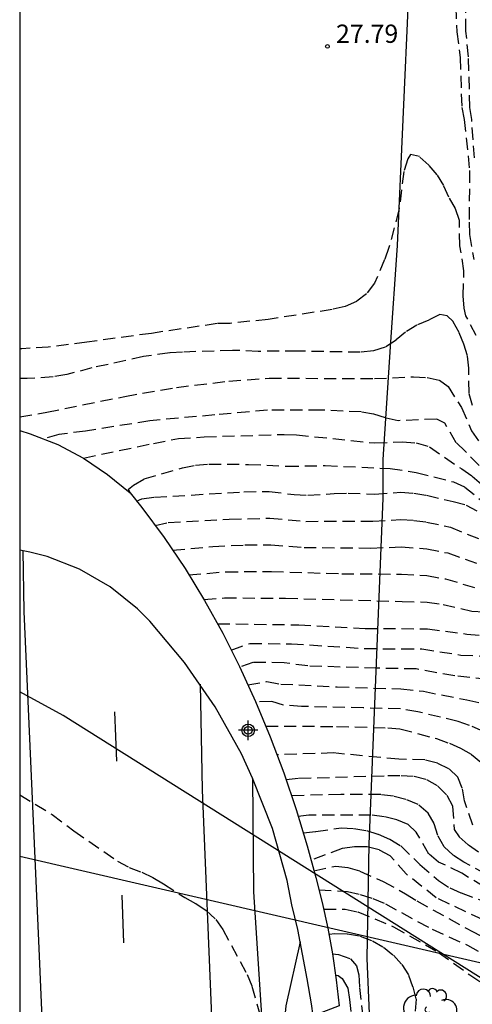
# Model space of a CAD drawing. Units: metres. Extents: x 584494 to 584845, y 4794289 to 4794541.
# Drawn here: x 584494 to 584513, y 4794413 to 4794453 of the extents above; entities that cross this region are included whole.
import ezdxf

# ---------------------------------------------------------------- set-up
doc = ezdxf.new("R2010")
doc.units = ezdxf.units.M
doc.header["$MEASUREMENT"] = 0
doc.linetypes.add('TRAZOS_NORMALES', pattern=[0.75, 0.5, -0.25])
for name, color, linetype in [('010106', 9, 'Continuous'), ('020194', 31, 'TRAZOS_NORMALES'), ('020195', 30, 'TRAZOS_NORMALES'), ('020204', 9, 'Continuous'), ('020308', 9, 'Continuous'), ('060102', 9, 'Continuous'), ('060129', 1, 'Continuous'), ('070101', 9, 'Continuous'), ('070108', 9, 'Continuous'), ('100202', 3, 'Continuous'), ('220104', 9, 'Continuous'), ('260101', 9, 'Continuous'), ('Centroides', 1, 'Continuous')]:
    doc.layers.add(name, color=color, linetype=linetype)
doc.styles.add('ARIAL', font='arial.ttf', dxfattribs={"height": 1})

# ---------------------------------------------------------------- blocks, each defined once
blk = doc.blocks.new('Centroide')
for points in [[(0.402, 0), (-0.402, 0)], [(0, -0.402), (0, 0.402)]]:
    blk.add_lwpolyline(points)
for radius in [0.256, 0.159]:
    blk.add_circle((0, 0), radius)
blk = doc.blocks.new('ARBOL')
blk.add_circle((0, 0), 0.0587)
for centre, radius, start, end in [((-0.564, 0.381), 0.532, 92.28, 254.58), ((-0.28, 0.855), 0.3, 359.2878, 173.6078), ((0.097, 0.97), 0.21, 23.1565, 160.4665), ((0.438, 0.881), 0.24, 301.578, 139.328), ((-0.091, 0.321), 0.12, 119.14, 310.56), ((0.656, 0.288), 0.443, 319.8556, 114.7656), ((0.819, -0.249), 0.383, 235.5275, 62.0275), ((-0.556, -0.339), 0.555, 142.64, 266.54), ((-0.039, -0.384), 0.21, 189.64, 323.88), ((0.299, -0.624), 0.532, 224.67, 0.24), ((-0.301, -0.676), 0.45, 213.78, 295.32)]:
    blk.add_arc(centre, radius, start, end)
blk = doc.blocks.new('COTAPU')
blk.add_circle((0, 0), 0.075)

msp = doc.modelspace()

# ---------------------------------------------------------------- linework, layer by layer
at = {"layer": '010106'}
msp.add_lwpolyline([(584494.095, 4794290.176), (584844.086, 4794290.169), (584844.091, 4794540.162), (584494.101, 4794540.169)], close=True, dxfattribs=at)
at = {"layer": '020194'}
for points, elevation in [([(584512.778, 4794447.472), (584512.668, 4794449.052), (584512.588, 4794449.552), (584512.538, 4794451.631), (584512.428, 4794452.681), (584512.428, 4794454.221)], 28.64), ([(584512.008, 4794453.681), (584512.058, 4794452.651), (584512.188, 4794451.602), (584512.258, 4794449.542), (584512.358, 4794449.052), (584512.578, 4794446.952), (584512.558, 4794444.842), (584512.578, 4794444.332), (584512.748, 4794443.302)], 28.14), ([(584512.848, 4794440.182), (584512.428, 4794440.992), (584512.358, 4794441.312), (584512.318, 4794441.812), (584512.348, 4794442.832), (584512.178, 4794443.872), (584512.158, 4794444.912), (584511.998, 4794445.392), (584511.728, 4794445.862), (584511.518, 4794446.342), (584511.248, 4794446.782), (584510.908, 4794447.172), (584510.518, 4794447.532), (584510.158, 4794447.622), (584510.038, 4794447.432), (584509.878, 4794446.912), (584509.678, 4794445.332), (584509.268, 4794443.792), (584509.088, 4794443.302), (584508.678, 4794442.332), (584508.348, 4794441.892), (584507.928, 4794441.582), (584507.468, 4794441.372), (584506.938, 4794441.252), (584504.298, 4794440.842), (584502.738, 4794440.682), (584502.208, 4794440.672), (584499.509, 4794440.272), (584496.849, 4794439.912), (584495.269, 4794439.702), (584494.189, 4794439.642), (584494.099, 4794439.63)], 27.64), ([(584494.099, 4794436.837), (584495.209, 4794437.032), (584498.409, 4794437.682), (584500.538, 4794438.052), (584502.688, 4794438.312), (584504.348, 4794438.432), (584508.668, 4794438.412), (584510.268, 4794438.492), (584510.838, 4794438.452), (584511.348, 4794438.352), (584511.698, 4794438.092), (584512.248, 4794437.222), (584512.658, 4794436.272), (584512.968, 4794435.822)], 26.64), ([(584513.488, 4794434.302), (584512.398, 4794435.432), (584512.028, 4794435.782), (584511.558, 4794436.582), (584511.228, 4794436.752), (584509.638, 4794436.682), (584509.118, 4794436.802), (584508.638, 4794436.952), (584508.128, 4794437.042), (584506.458, 4794437.122), (584504.278, 4794437.122), (584502.108, 4794436.922), (584499.438, 4794436.682), (584496.799, 4794436.252), (584495.699, 4794436.122), (584495.094, 4794435.938)], 26.14), ([(584496.719, 4794435.152), (584499.588, 4794435.752), (584500.618, 4794435.952), (584501.678, 4794436.022), (584504.968, 4794436.122), (584505.468, 4794436.102), (584508.688, 4794435.772), (584509.828, 4794435.812), (584510.378, 4794435.772), (584510.928, 4794435.612), (584512.258, 4794434.702), (584512.688, 4794434.402), (584514.688, 4794432.702)], 25.64), ([(584498.628, 4794433.722), (584498.568, 4794433.872), (584498.768, 4794434.032), (584499.208, 4794434.292), (584500.778, 4794434.752), (584501.318, 4794434.852), (584501.868, 4794434.902), (584503.498, 4794434.892), (584505.058, 4794434.812), (584506.648, 4794434.842), (584509.318, 4794434.722), (584510.388, 4794434.562), (584511.918, 4794434.172), (584512.378, 4794433.962), (584513.208, 4794433.302)], 25.14), ([(584499.657, 4794432.383), (584500.198, 4794432.502), (584502.708, 4794432.642), (584504.378, 4794432.682), (584505.858, 4794432.552), (584508.608, 4794432.562), (584509.758, 4794432.622), (584510.288, 4794432.592), (584510.808, 4794432.522), (584511.788, 4794432.312), (584513.328, 4794431.692)], 24.14), ([(584500.379, 4794431.369), (584502.028, 4794431.522), (584503.348, 4794431.582), (584504.408, 4794431.582), (584505.778, 4794431.482), (584508.528, 4794431.452), (584509.768, 4794431.502), (584510.818, 4794431.422), (584511.688, 4794431.252), (584513.108, 4794430.742)], 23.64), ([(584501.043, 4794430.354), (584502.568, 4794430.482), (584504.438, 4794430.492), (584507.328, 4794430.402), (584509.788, 4794430.382), (584510.828, 4794430.322), (584511.588, 4794430.192), (584512.888, 4794429.802)], 23.14), ([(584501.667, 4794429.336), (584502.508, 4794429.412), (584505.018, 4794429.392), (584509.808, 4794429.262), (584510.838, 4794429.232), (584511.488, 4794429.142), (584512.678, 4794428.862), (584513.688, 4794428.802)], 22.64), ([(584502.789, 4794427.26), (584503.548, 4794427.542), (584505.258, 4794427.522), (584508.268, 4794427.332), (584509.798, 4794427.312), (584510.618, 4794427.312), (584512.218, 4794427.062), (584513.718, 4794426.992)], 21.64), ([(584513.338, 4794426.052), (584511.968, 4794426.202), (584510.388, 4794426.492), (584508.758, 4794426.522), (584505.938, 4794426.612), (584504.958, 4794426.742), (584503.678, 4794426.762), (584503.143, 4794426.56)], 21.14), ([(584503.473, 4794425.84), (584504.248, 4794425.972), (584504.818, 4794425.872), (584507.138, 4794425.752), (584509.758, 4794425.672), (584510.688, 4794425.572), (584512.468, 4794425.222), (584512.958, 4794425.112)], 20.64), ([(584513.148, 4794423.922), (584512.578, 4794424.172), (584512.108, 4794424.332), (584510.458, 4794424.732), (584509.738, 4794424.852), (584508.208, 4794424.892), (584505.678, 4794424.952), (584504.928, 4794425.002), (584504.448, 4794425.152), (584503.786, 4794425.133)], 20.14), ([(584512.718, 4794420.082), (584512.368, 4794421.072), (584512.278, 4794421.602), (584512.098, 4794422.042), (584511.728, 4794422.392), (584511.258, 4794422.622), (584510.738, 4794422.752), (584509.678, 4794422.782), (584506.978, 4794423.042), (584504.658, 4794422.962)], 19.14), ([(584505.042, 4794421.953), (584505.568, 4794422.002), (584509.218, 4794422.112), (584509.768, 4794422.122), (584510.298, 4794422.082), (584510.808, 4794421.952), (584511.278, 4794421.682), (584511.648, 4794421.312), (584511.878, 4794420.852), (584511.948, 4794419.892), (584512.148, 4794419.602), (584512.528, 4794419.262), (584513.818, 4794418.372)], 18.64), ([(584494.098, 4794421.325), (584495.428, 4794420.513), (584496.318, 4794419.843), (584498.108, 4794418.603), (584498.588, 4794418.343), (584499.108, 4794418.143), (584499.568, 4794417.923), (584500.008, 4794417.663), (584500.878, 4794417.103), (584501.338, 4794416.853), (584501.758, 4794416.573), (584502.148, 4794416.203), (584502.438, 4794415.793), (584503.438, 4794413.943), (584503.638, 4794413.463), (584504.088, 4794411.873)], 12.64), ([(584525.567, 4794412.232), (584523.577, 4794412.982), (584521.587, 4794413.812), (584519.087, 4794414.912), (584517.548, 4794415.642), (584515.578, 4794416.672), (584513.258, 4794418.062), (584512.338, 4794418.562), (584511.898, 4794418.842), (584511.528, 4794419.192), (584511.268, 4794419.652), (584511.118, 4794420.142), (584510.878, 4794420.572), (584510.468, 4794420.922), (584509.958, 4794421.132), (584509.458, 4794421.262), (584508.928, 4794421.332), (584507.288, 4794421.342), (584505.268, 4794421.285)], 18.14), ([(584523.657, 4794412.222), (584522.257, 4794413.022), (584520.317, 4794413.972), (584517.947, 4794415.152), (584516.028, 4794416.152), (584514.128, 4794417.102), (584513.178, 4794417.542), (584512.258, 4794418.102), (584511.308, 4794418.562), (584510.908, 4794418.892), (584510.388, 4794419.782), (584510.058, 4794420.102), (584509.588, 4794420.292), (584509.068, 4794420.422), (584508.528, 4794420.492), (584505.968, 4794420.493), (584505.542, 4794420.427)], 17.64), ([(584520.537, 4794412.012), (584519.277, 4794412.962), (584518.347, 4794413.502), (584515.558, 4794415.082), (584515.068, 4794415.332), (584513.108, 4794416.202), (584511.208, 4794417.093), (584509.978, 4794418.073), (584509.318, 4794418.822), (584508.858, 4794419.062), (584508.358, 4794419.183), (584507.848, 4794419.193), (584507.348, 4794419.113), (584506.067, 4794418.646)], 16.64), ([(584506.186, 4794418.204), (584507.078, 4794418.393), (584507.578, 4794418.333), (584508.068, 4794418.193), (584509.028, 4794417.763), (584509.948, 4794417.263), (584510.418, 4794416.963), (584512.748, 4794415.683), (584514.648, 4794414.702), (584515.568, 4794414.292), (584516.008, 4794414.052), (584517.337, 4794413.212), (584518.297, 4794412.692)], 16.14), ([(584506.398, 4794417.423), (584507.558, 4794417.353), (584508.088, 4794417.233), (584508.608, 4794417.063), (584509.128, 4794416.843), (584511.038, 4794415.803), (584512.498, 4794415.143), (584513.428, 4794414.623), (584515.708, 4794413.343), (584516.128, 4794413.023), (584516.177, 4794412.753), (584515.887, 4794411.873)], 15.64), ([(584506.591, 4794416.623), (584507.468, 4794416.623), (584507.988, 4794416.513), (584509.458, 4794415.903), (584511.308, 4794414.853), (584512.588, 4794413.933), (584513.448, 4794413.363), (584513.808, 4794413.013), (584513.928, 4794412.663)], 15.14), ([(584506.948, 4794414.793), (584507.188, 4794414.763), (584507.688, 4794414.593), (584507.938, 4794414.303), (584508.028, 4794413.933), (584508.058, 4794413.413), (584508.178, 4794412.323)], 14.14), ([(584507.072, 4794413.921), (584507.178, 4794413.903), (584507.338, 4794413.783), (584507.578, 4794413.383), (584507.648, 4794412.923), (584507.748, 4794411.883)], 13.64)]:
    msp.add_lwpolyline(points, dxfattribs=dict(at, elevation=elevation))
at = {"layer": '020195'}
for points, elevation in [([(584512.698, 4794437.312), (584512.558, 4794437.822), (584512.548, 4794438.842), (584512.488, 4794439.352), (584512.348, 4794439.832), (584512.148, 4794440.312), (584511.908, 4794440.752), (584511.658, 4794440.992), (584511.358, 4794441.052), (584510.898, 4794440.812), (584510.408, 4794440.602), (584509.948, 4794440.322), (584509.558, 4794439.992), (584509.108, 4794439.702), (584508.628, 4794439.552), (584508.088, 4794439.492), (584505.508, 4794439.542), (584503.888, 4794439.532), (584502.838, 4794439.572), (584500.779, 4794439.502), (584500.259, 4794439.472), (584499.189, 4794439.322), (584497.059, 4794438.852), (584496.029, 4794438.582), (584495.469, 4794438.482), (584494.399, 4794438.412), (584494.099, 4794438.418)], 27.14), ([(584498.9, 4794433.383), (584499.108, 4794433.482), (584499.638, 4794433.542), (584503.308, 4794433.762), (584504.348, 4794433.782), (584505.368, 4794433.652), (584505.938, 4794433.622), (584507.018, 4794433.692), (584507.588, 4794433.712), (584508.688, 4794433.672), (584509.748, 4794433.752), (584510.288, 4794433.712), (584510.808, 4794433.622), (584511.898, 4794433.372), (584512.438, 4794433.222), (584512.938, 4794432.952)], 24.64), ([(584502.229, 4794428.347), (584505.558, 4794428.302), (584508.288, 4794428.152), (584510.848, 4794428.142), (584512.468, 4794427.922), (584513.008, 4794427.872)], 22.14), ([(584504.208, 4794424.141), (584507.118, 4794424.132), (584509.218, 4794424.072), (584509.718, 4794424.032), (584511.218, 4794423.632), (584511.748, 4794423.442), (584512.208, 4794423.232), (584512.658, 4794422.982), (584513.078, 4794422.642)], 19.64), ([(584505.75, 4794419.763), (584506.258, 4794419.813), (584507.298, 4794419.973), (584507.828, 4794419.942), (584508.338, 4794419.852), (584508.828, 4794419.702), (584509.298, 4794419.502), (584509.748, 4794419.222), (584510.538, 4794418.462), (584511.298, 4794417.802), (584511.768, 4794417.502), (584512.228, 4794417.292), (584513.788, 4794416.732), (584515.728, 4794415.802), (584517.658, 4794414.792), (584520.117, 4794413.552), (584522.017, 4794412.442)], 17.14), ([(584506.805, 4794415.603), (584507.048, 4794415.633), (584507.558, 4794415.613), (584508.088, 4794415.523), (584508.588, 4794415.333), (584509.038, 4794415.073), (584509.448, 4794414.733), (584509.798, 4794414.353), (584510.068, 4794413.923), (584510.248, 4794413.433), (584510.378, 4794412.933), (584510.278, 4794411.383)], 14.64)]:
    msp.add_lwpolyline(points, dxfattribs=dict(at, elevation=elevation))
at = {"layer": '060102', "flags": 128}
msp.add_lwpolyline([(584503.658, 4794422.003), (584503.708, 4794417.333), (584504.598, 4794403.593), (584505.757, 4794377.104), (584506.437, 4794359.114), (584507.706, 4794334.915), (584508.526, 4794313.016), (584509.265, 4794296.866), (584509.638, 4794290.176)], dxfattribs=at)
at = {"layer": '060129'}
for points in [[(584494.099, 4794436.285), (584494.529, 4794436.152), (584495.659, 4794435.702), (584496.719, 4794435.152), (584497.708, 4794434.472), (584498.628, 4794433.722), (584499.108, 4794433.122), (584500.028, 4794431.882), (584500.888, 4794430.612), (584501.688, 4794429.302), (584502.438, 4794427.962), (584503.128, 4794426.592), (584503.778, 4794425.152), (584504.388, 4794423.702), (584504.948, 4794422.222), (584505.448, 4794420.723), (584505.908, 4794419.223), (584506.258, 4794417.933), (584506.528, 4794416.903), (584506.758, 4794415.853), (584506.948, 4794414.793), (584507.098, 4794413.723), (584507.218, 4794412.663), (584506.158, 4794412.243)], [(584503.658, 4794422.003), (584503.208, 4794423.003), (584502.128, 4794424.932), (584500.868, 4794426.752), (584499.448, 4794428.452), (584498.938, 4794428.962), (584497.808, 4794429.862), (584496.558, 4794430.582), (584495.218, 4794431.102), (584494.519, 4794431.292), (584494.099, 4794431.369)], [(584506.158, 4794412.243), (584506.078, 4794412.743), (584505.908, 4794413.763), (584505.718, 4794414.783), (584505.618, 4794415.285), (584505.518, 4794415.793), (584505.278, 4794416.803), (584505.078, 4794417.803), (584504.478, 4794419.933), (584503.658, 4794422.003)]]:
    msp.add_lwpolyline(points, dxfattribs=at)
at = {"layer": '070101'}
msp.add_lwpolyline([(584505.618, 4794415.285), (584505.028, 4794412.663), (584504.838, 4794410.653), (584504.858, 4794409.163), (584504.818, 4794408.643), (584505.228, 4794399.043), (584505.627, 4794388.653), (584506.107, 4794376.554), (584506.747, 4794362.554), (584507.077, 4794356.574), (584507.516, 4794344.555), (584508.026, 4794333.215), (584508.276, 4794326.055), (584508.756, 4794316.725), (584509.105, 4794308.676), (584509.405, 4794300.676), (584510.067, 4794290.176)], dxfattribs=at)
at = {"layer": '070108', "flags": 128}
msp.add_lwpolyline([(584508.887, 4794402.343), (584508.368, 4794414.603), (584508.448, 4794419.292), (584509.028, 4794433.502), (584509.028, 4794435.092), (584509.328, 4794439.722), (584509.618, 4794443.882), (584510.079, 4794454.241), (584512.119, 4794479.541), (584506.829, 4794479.761), (584505.689, 4794479.821), (584504.519, 4794479.881), (584503.389, 4794479.931), (584502.319, 4794480.011), (584501.269, 4794480.051), (584500.189, 4794480.101), (584499.159, 4794480.161), (584498.069, 4794480.201), (584497.529, 4794480.181), (584496.949, 4794480.201), (584495.95, 4794480.221), (584494.82, 4794480.251), (584494.1, 4794480.251)], dxfattribs=at)
at = {"layer": '220104', "flags": 128}
for points in [[(584547.405, 4794392.759), (584539.633, 4794397.405), (584529.417, 4794403.512), (584495.888, 4794424.573), (584494.098, 4794425.553)], [(584533.027, 4794409.802), (584494.098, 4794418.783)]]:
    msp.add_lwpolyline(points, dxfattribs=at)
at = {"layer": '260101', "flags": 128}
for points in [[(584494.229, 4794431.342), (584494.268, 4794428.853), (584494.868, 4794415.323), (584495.838, 4794392.834), (584496.867, 4794369.824), (584497.817, 4794347.665), (584498.886, 4794323.835), (584499.906, 4794299.956), (584500.295, 4794290.176)], [(584507.311, 4794290.176), (584506.356, 4794311.806), (584505.076, 4794342.345), (584503.867, 4794369.744), (584502.398, 4794402.253), (584501.608, 4794421.533), (584501.518, 4794425.862)], [(584498.088, 4794422.703), (584497.998, 4794424.723)], [(584498.378, 4794415.243), (584498.308, 4794417.203)]]:
    msp.add_lwpolyline(points, dxfattribs=at)

# ---------------------------------------------------------------- block references
at = {"layer": '020204', "rotation": 359.9987685839998}
msp.add_blockref('COTAPU', (584506.739, 4794452.052, 27.79), dxfattribs=at)
at = {"layer": '100202', "rotation": 359.9987685839998}
msp.add_blockref('ARBOL', (584510.958, 4794412.183), dxfattribs=at)
at = {"layer": 'Centroides', "rotation": 359.9987685839998}
msp.add_blockref('Centroide', (584503.482, 4794423.973), dxfattribs=at)

# ---------------------------------------------------------------- texts
at = {"layer": '020308', "style": 'ARIAL'}
msp.add_text('27.79', height=0.75, rotation=359.9988, dxfattribs=at).set_placement((584507.092, 4794452.2))

doc.saveas('drawing.dxf')
